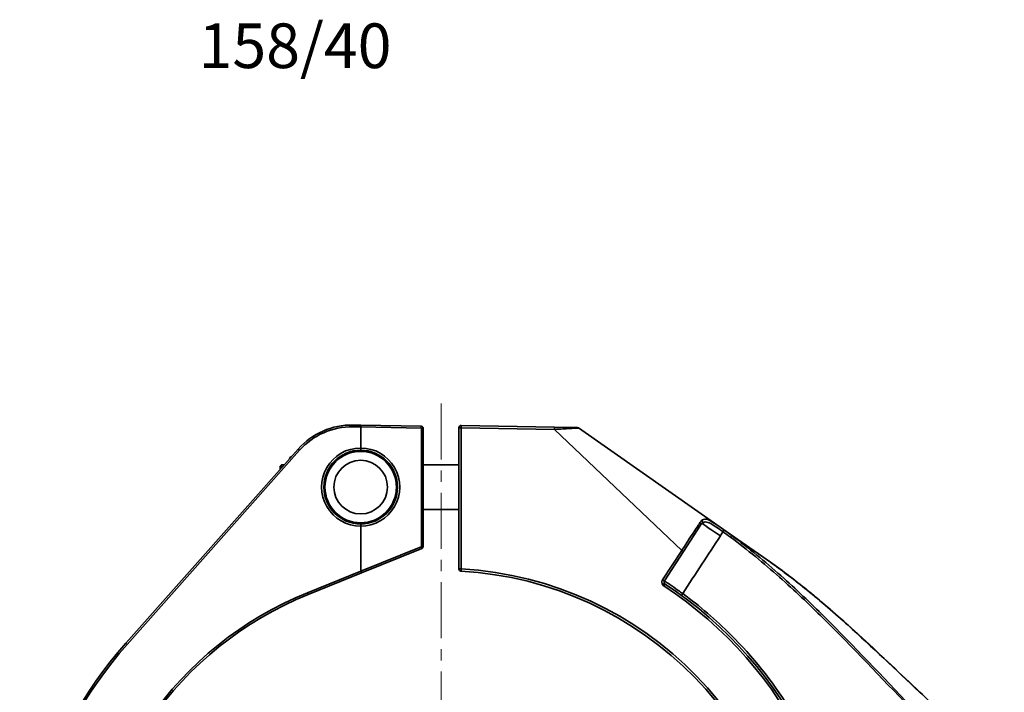
# Model space of a CAD drawing. Units: inches. Extents: x 3005 to 9900, y -109 to 327.
# Drawn here: x 8976 to 9197, y 175 to 325 of the extents above; entities that cross this region are included whole.
import ezdxf

# ---------------------------------------------------------------- set-up
doc = ezdxf.new("R2010")
doc.units = ezdxf.units.IN
doc.header["$MEASUREMENT"] = 0
doc.linetypes.add('CENTER', pattern=[2, 1.25, -0.25, 0.25, -0.25])
doc.linetypes.add('LONG_DASH_DOTTED', pattern=[0.3001, 0.2362, -0.0295, 0.0049, -0.0295])
for name, color, linetype, lineweight in [('Center Mark(Atlas Copco)', 7, 'LONG_DASH_DOTTED', 13), ('Visible Edges(Atlas Copco)', 7, 'Continuous', 35), ('Visible Tangent Edges(Atlas Copco)', 7, 'Continuous', 35)]:
    doc.layers.add(name, color=color, linetype=linetype, lineweight=lineweight)
doc.styles.add('Atlas Copco 7mm', font='arial.ttf', dxfattribs={"height": 7})

# ---------------------------------------------------------------- blocks, each defined once
blk = doc.blocks.new('SUSH')
at = {"layer": 'Center Mark(Atlas Copco)', "linetype": 'CENTER', "ltscale": 10}
blk.add_line((-110.06, 328.27), (-110.06, 97.96), dxfattribs=at)
at = {"layer": 'Visible Edges(Atlas Copco)'}
for p, q in [((-128.05, 323.45), (-129.78, 323.48)), ((-128.06, 323.05), (-128.05, 323.45)), ((-128.06, 318.33), (-128.06, 323.05)), ((-128.06, 323.05), (-128.06, 323.05)), ((-114.55, 323.21), (-128.05, 323.45)), ((-114.06, 296.29), (-114.06, 322.71)), ((-106.07, 322.87), (-106.07, 291.25)), ((-84.65, 323), (-105.56, 323.37)), ((-79.55, 322.91), (-84.65, 323)), ((-45.35, 299.07), (-79.28, 322.82)), ((-142.03, 318.1), (-180.62, 274.61)), ((-128.06, 317.83), (-128.06, 318.33)), ((-143.6, 316.33), (-143.75, 316.33)), ((-146.07, 314.28), (-145.77, 314.58)), ((-146.07, 314.28), (-146.07, 313.55)), ((-145.77, 314.58), (-145.77, 313.89)), ((-145.15, 314.58), (-145.77, 314.58)), ((-134.3, 314.58), (-134.62, 314.58)), ((-121.5, 314.58), (-121.81, 314.58)), ((-106.07, 314.58), (-114.06, 314.58)), ((-134.3, 304.58), (-134.62, 304.58)), ((-121.5, 304.58), (-121.81, 304.58)), ((-106.07, 304.58), (-114.06, 304.58)), ((-128.06, 301.33), (-128.06, 300.83)), ((-128.06, 290.73), (-128.06, 300.83)), ((-55.77, 295.14), (-51.94, 301.03)), ((-36.31, 292.74), (-45.35, 299.07)), ((-127.91, 290.35), (-114.37, 295.82)), ((-60.04, 288.56), (-55.77, 295.14)), ((-139.78, 285.56), (-127.91, 290.35)), ((-127.91, 290.35), (-128.06, 290.72))]:
    blk.add_line(p, q, dxfattribs=at)
blk.add_circle((-128.06, 309.58), 8, dxfattribs=at)
for centre, radius, start, end in [((-130.06, 307.48), 16, 89, 138.4097), ((-114.56, 322.71), 0.5, 0, 89), ((-105.57, 322.87), 0.5, 89, 180), ((-79.56, 322.41), 0.5, 55, 89), ((-128.06, 309.58), 8.25, 90, 270), ((-128.06, 309.58), 8.25, 270, 90), ((-114.56, 296.29), 0.5, 292, 0), ((-105.57, 291.25), 0.5, 180, 266.7693), ((-110.07, 211.53), 79.35, 1.7879, 86.7693), ((-59.62, 288.28), 0.5, 147, 213), ((-59.62, 288.28), 0.5, 213, 236.6881), ((-110.07, 211.53), 91.35, 355.3589, 56.6881), ((-110.06, 211.98), 79.35, 112, 178.2805), ((-110.06, 211.98), 94.35, 138.4097, 242.5)]:
    blk.add_arc(centre, radius, start, end, dxfattribs=at)
blk.add_ellipse((-116.6, 295.35), major_axis=(-11.46, -4.63), ratio=0.032362, start_param=6.270103, end_param=6.283178, dxfattribs=at)
blk.add_open_spline([(-143.75, 316.33), (-143.75, 316.33), (-143.84, 316.19), (-143.98, 315.9)], degree=3, dxfattribs=at)
for points, knots in [([(-44.96, 298.74), (-44.96, 298.74), (-44.96, 298.74), (-44.96, 298.74), (-44.96, 298.74), (-44.96, 298.74)], [0, 0, 0, 0, 0.0002834146, 0.0002834146, 0.000371535, 0.000371535, 0.000371535, 0.000371535]), ([(-2.86, 263.68), (-5.01, 265.71), (-7.15, 267.74), (-11.44, 271.79), (-13.6, 273.81), (-17.96, 277.81), (-20.16, 279.78), (-23.51, 282.69), (-24.63, 283.65), (-26.9, 285.55), (-28.05, 286.49), (-30.37, 288.33), (-31.53, 289.24), (-33.9, 291.02), (-35.1, 291.89), (-36.31, 292.74)], [0, 0, 0, 0, 0.885631, 0.885631, 1.771262, 1.771262, 2.656893, 2.656893, 3.099709, 3.099709, 3.542524, 3.542524, 3.98534, 3.98534, 4.428156, 4.428156, 4.428156, 4.428156]), ([(16.05, 239.3), (15.05, 241.1), (14, 242.88), (11.78, 246.36), (10.61, 248.07), (8.18, 251.41), (6.91, 253.04), (4.28, 256.22), (2.91, 257.77), (0.09, 260.79), (-1.36, 262.26), (-2.86, 263.68)], [3.937862, 3.937862, 3.937862, 3.937862, 4.554415, 4.554415, 5.170968, 5.170968, 5.78752, 5.78752, 6.404073, 6.404073, 7.020626, 7.020626, 7.020626, 7.020626])]:
    blk.add_open_spline(points, degree=3, knots=knots, dxfattribs=at)
at = {"layer": 'Visible Tangent Edges(Atlas Copco)'}
for p, q in [((-129.79, 323.08), (-128.06, 323.05)), ((-128.06, 323.05), (-114.55, 322.81)), ((-114.45, 322.71), (-114.45, 296.29)), ((-114.06, 322.71), (-114.45, 322.71)), ((-105.56, 322.87), (-106.07, 322.87)), ((-105.56, 291.25), (-105.56, 322.87)), ((-105.56, 322.87), (-84.65, 322.5)), ((-84.65, 322.5), (-56.18, 295.41)), ((-180.33, 274.35), (-141.73, 317.84)), ((-114.51, 296.19), (-128.06, 290.72)), ((-114.45, 296.29), (-114.06, 296.29)), ((-56.18, 295.41), (-60.46, 288.82)), ((-105.56, 291.25), (-106.07, 291.25)), ((-128.06, 290.73), (-139.94, 285.93))]:
    blk.add_line(p, q, dxfattribs=at)
blk.add_circle((-128.06, 309.58), 6, dxfattribs=at)
for centre, radius, start, end in [((-130.07, 307.48), 15.6, 89, 138.4097), ((-114.55, 322.71), 0.1, 0, 89), ((-128.07, 309.58), 8.75, 89.9428, 270.0572), ((-128.05, 309.58), 8.75, 269.9429, 90.0571), ((-114.55, 296.29), 0.1, 292, 0), ((-110.06, 211.53), 79.85, 1.7879, 86.7693), ((-59.61, 288.28), 1, 213, 236.6881), ((-110.06, 211.53), 90.85, 355.3562, 56.6881), ((-110.07, 211.98), 79.75, 112, 178.2805), ((-110.07, 211.98), 93.95, 138.4097, 242.5)]:
    blk.add_arc(centre, radius, start, end, dxfattribs=at)
for centre, major_axis, ratio, start_param, end_param in [((-129.79, 323.08), (0.007, 0.4), 0.01745, 0, 1.571101), ((-114.56, 322.81), (0.007, 0.4), 0.01745, 4.712694, 6.283185), ((-105.57, 322.87), (0.009, 0.5), 0.01745, 4.712694, 6.283185), ((-84.66, 322.5), (0.009, 0.5), 0.01745, 4.712694, 6.283185), ((-141.73, 317.84), (-0.299, 0.266), 0.011586, 0, 1.557743), ((-52.01, 301.73), (0.332, -0.374), 0.868218, 0.310893, 1.71203), ((-52.36, 301.31), (0.419, -0.272), 0.806792, 0, 1.47488), ((-47.44, 298.79), (-4.19, 2.72), 0.028864, 0.15244, 1.568737), ((-46.95, 299.56), (0.291, 0.407), 0.000479, 4.741748, 6.22594), ((-114.52, 296.19), (0.15, -0.371), 0.016182, 0, 1.564258), ((-56.19, 295.41), (0.419, -0.272), 0.009506, 0, 1.556159), ((-105.57, 291.25), (-0.028, -0.499), 0.017425, 0, 1.57178), ((-60.46, 287.74), (0.419, 0.272), 0.009506, 4.727026, 6.283185), ((-60.17, 287.45), (0.275, 0.418), 0.014586, 4.721974, 6.283185), ((-139.93, 285.93), (0.15, -0.371), 0.016182, 4.705851, 6.283185), ((-55.94, 285.73), (-0.295, -0.404), 0.0032, 4.737616, 6.283185), ((-180.32, 274.35), (-0.299, 0.266), 0.011586, 0, 1.557743), ((-3.21, 263.31), (0.344, 0.363), 0.003231, 5.742824, 6.283185)]:
    blk.add_ellipse(centre, major_axis=major_axis, ratio=ratio, start_param=start_param, end_param=end_param, dxfattribs=at)
for points, knots in [([(-84.65, 322.5), (-84.03, 322.54), (-83.38, 322.58), (-81.8, 322.67), (-80.93, 322.72), (-79.72, 322.79), (-79.37, 322.81), (-79.28, 322.82), (-79.27, 322.82), (-79.28, 322.82)], [-1.871097, -1.871097, -1.871097, -1.871097, -1.47221, -1.47221, -0.833991, -0.833991, -0.239894, -0.239894, -0.145714, -0.145714, -0.145714, -0.145714]), ([(-51.74, 302.07), (-51.8, 302.01), (-51.86, 301.94), (-51.98, 301.79), (-52.04, 301.71), (-52.1, 301.62)], [-0.1013108, -0.1013108, -0.1013108, -0.1013108, -0.0506554, -0.0506554, 0, 0, 0, 0]), ([(-46.66, 299.96), (-46.95, 300.17), (-47.25, 300.38), (-48.01, 300.91), (-48.46, 301.22), (-49.43, 301.85), (-49.93, 302.14), (-50.82, 302.44), (-51.2, 302.43), (-51.6, 302.18), (-51.67, 302.13), (-51.74, 302.07)], [0, 0, 0, 0, 0.1087533, 0.1087533, 0.2827587, 0.2827587, 0.5089656, 0.5089656, 0.7462643, 0.7462643, 0.7978495, 0.7978495, 0.7978495, 0.7978495]), ([(-52.1, 301.62), (-52.23, 301.41), (-52.37, 301.19), (-53.1, 300.08), (-53.83, 298.97), (-55.12, 297), (-55.65, 296.21), (-56.18, 295.41)], [-0.0882146, -0.0882146, -0.0882146, -0.0882146, 0.0416571, 0.0416571, 0.5222063, 0.5222063, 0.8225496, 0.8225496, 0.8225496, 0.8225496]), ([(-51.94, 301.03), (-51.89, 301.12), (-51.83, 301.2), (-51.71, 301.34), (-51.66, 301.4), (-51.59, 301.46)], [0, 0, 0, 0, 0.0506554, 0.0506554, 0.1013108, 0.1013108, 0.1013108, 0.1013108]), ([(-51.59, 301.46), (-51.53, 301.52), (-51.47, 301.57), (-51.09, 301.81), (-50.74, 301.82), (-49.92, 301.55), (-49.46, 301.29), (-48.58, 300.72), (-48.16, 300.43), (-47.48, 299.95), (-47.21, 299.76), (-46.94, 299.57)], [-0.7978495, -0.7978495, -0.7978495, -0.7978495, -0.7462643, -0.7462643, -0.5089656, -0.5089656, -0.2827587, -0.2827587, -0.1087533, -0.1087533, 0, 0, 0, 0]), ([(-55.95, 285.72), (-54.52, 287.92), (-53.1, 290.11), (-50.29, 294.43), (-48.91, 296.55), (-47.52, 298.67)], [-1.699446, -1.699446, -1.699446, -1.699446, -0.913771, -0.913771, -0.152422, -0.152422, -0.152422, -0.152422]), ([(-47.52, 298.67), (-47.38, 298.89), (-47.24, 299.1), (-47.05, 299.4), (-46.99, 299.49), (-46.94, 299.57)], [-0.1549843, -0.1549843, -0.1549843, -0.1549843, -0.0774921, -0.0774921, -0.0475362, -0.0475362, -0.0475362, -0.0475362]), ([(-44.96, 298.74), (-45.08, 298.86), (-45.21, 298.97), (-45.35, 299.07), (-45.35, 299.07), (-45.35, 299.07)], [-0.098893, -0.098893, -0.098893, -0.098893, 0, 0, 0.0018957, 0.0018957, 0.0018957, 0.0018957]), ([(-44.96, 298.74), (-44.96, 298.74), (-44.97, 298.72), (-45.01, 298.67), (-45.03, 298.64), (-45.09, 298.57), (-45.12, 298.53), (-45.18, 298.44), (-45.21, 298.4), (-45.24, 298.35), (-45.24, 298.35), (-45.24, 298.35)], [0, 0, 0, 0, 0.0195321, 0.0195321, 0.03906421, 0.03906421, 0.05577734, 0.05577734, 0.07249006, 0.07249006, 0.07282878, 0.07282878, 0.07282878, 0.07282878]), ([(-45.24, 298.35), (-41.45, 295.55), (-37.81, 292.54), (-30.93, 286.44), (-27.68, 283.35), (-17.88, 273.69), (-11.55, 266.9), (-5.09, 260.24)], [0.024774, 0.024774, 0.024774, 0.024774, 1.440205, 1.440205, 2.783789, 2.783789, 5.567578, 5.567578, 5.567578, 5.567578]), ([(-4.83, 260.49), (-11.28, 267.16), (-17.6, 273.96), (-27.38, 283.66), (-30.62, 286.76), (-37.51, 292.9), (-41.15, 295.92), (-44.96, 298.74)], [-5.567578, -5.567578, -5.567578, -5.567578, -2.783789, -2.783789, -1.440205, -1.440205, -0.024391, -0.024391, -0.024391, -0.024391]), ([(-36.31, 292.74), (-33.52, 290.78), (-30.8, 288.7), (-25, 283.99), (-21.94, 281.34), (-13.49, 273.73), (-8.22, 268.66), (-2.91, 263.63)], [-4.428156, -4.428156, -4.428156, -4.428156, -3.407089, -3.407089, -2.193579, -2.193579, 0, 0, 0, 0]), ([(-60.46, 288.82), (-60.46, 288.82), (-60.46, 288.82), (-60.46, 288.82), (-60.46, 288.82), (-60.46, 288.82), (-60.46, 288.82), (-60.46, 288.81), (-60.47, 288.81), (-60.48, 288.79), (-60.48, 288.78), (-60.49, 288.76), (-60.5, 288.75), (-60.52, 288.71), (-60.53, 288.69), (-60.56, 288.61), (-60.58, 288.55), (-60.63, 288.34), (-60.62, 288.17), (-60.55, 287.92), (-60.51, 287.82), (-60.45, 287.74)], [-0.0000039, -0.0000039, -0.0000039, -0.0000039, 0.0002165, 0.0002165, 0.0005124, 0.0005124, 0.0008083, 0.0008083, 0.002329, 0.002329, 0.0054804, 0.0054804, 0.0105378, 0.0105378, 0.0172892, 0.0172892, 0.035726, 0.035726, 0.0837281, 0.0837281, 0.1137295, 0.1137295, 0.1137295, 0.1137295]), ([(-60.04, 288.56), (-60.04, 288.56), (-60.09, 288.59), (-60.26, 288.69), (-60.36, 288.76), (-60.46, 288.82)], [-0.6283228, -0.6283228, -0.6283228, -0.6283228, -0.5449652, -0.5449652, -0.4727093, -0.4727093, -0.4727093, -0.4727093]), ([(-60.04, 288.01), (-60.07, 288.05), (-60.09, 288.1), (-60.13, 288.23), (-60.13, 288.31), (-60.11, 288.42), (-60.1, 288.45), (-60.08, 288.49), (-60.08, 288.5), (-60.07, 288.52), (-60.07, 288.53), (-60.07, 288.54), (-60.07, 288.55), (-60.1, 288.58), (-60.1, 288.58), (-60.15, 288.62), (-60.17, 288.63), (-60.2, 288.65), (-60.22, 288.67), (-60.33, 288.74), (-60.4, 288.78), (-60.46, 288.82)], [-0.1137295, -0.1137295, -0.1137295, -0.1137295, -0.0837281, -0.0837281, -0.035726, -0.035726, -0.0172892, -0.0172892, -0.0105378, -0.0105378, -0.0054804, -0.0054804, -0.002329, -0.002329, -0.0008083, -0.0008083, -0.0005124, -0.0005124, -0.0002165, -0.0002165, 0.0000039, 0.0000039, 0.0000039, 0.0000039]), ([(-55.95, 285.72), (-56.28, 285.96), (-56.61, 286.2), (-57.65, 286.93), (-58.32, 287.39), (-59.31, 288.06), (-59.66, 288.3), (-59.98, 288.51), (-60.04, 288.56), (-60.04, 288.56)], [0, 0, 0, 0, 0.1108838, 0.1108838, 0.353791, 0.353791, 0.5699108, 0.5699108, 0.7049857, 0.7049857, 0.7049857, 0.7049857]), ([(-32.21, 260.24), (-35.9, 266.14), (-40.27, 271.61), (-48.53, 279.86), (-52.13, 282.94), (-55.95, 285.72)], [-3.50378, -3.50378, -3.50378, -3.50378, -1.416663, -1.416663, 0, 0, 0, 0])]:
    blk.add_open_spline(points, degree=3, knots=knots, dxfattribs=at)
for points in [[(-44.96, 298.74), (-45.52, 299.15), (-46.09, 299.56), (-46.66, 299.96)], [(-46.94, 299.57), (-46.37, 299.16), (-45.81, 298.76), (-45.24, 298.35)]]:
    blk.add_open_spline(points, degree=3, dxfattribs=at)

msp = doc.modelspace()

# ---------------------------------------------------------------- block references
msp.add_blockref('SUSH', (9180.68, -88.93))

# ---------------------------------------------------------------- texts
at = {"style": 'Atlas Copco 7mm'}
msp.add_text('158/40', height=10, dxfattribs=at).set_placement((9016.32, 314.48))

doc.saveas('drawing.dxf')
